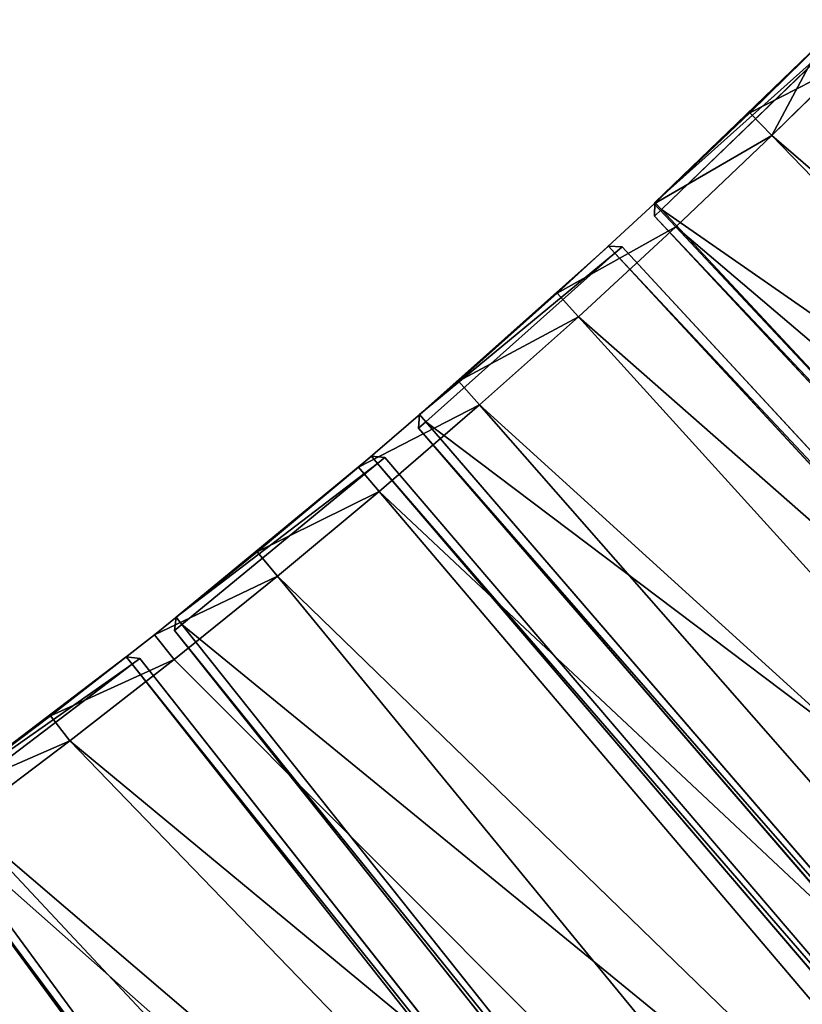
# Model space of a CAD drawing. Units: millimetres. Extents: x -3616 to 3616, y -3616 to 3616.
# Drawn here: x 1543 to 1790, y -2114 to -1803 of the extents above; entities that cross this region are included whole.
import ezdxf

# ---------------------------------------------------------------- set-up
doc = ezdxf.new("R2010")
doc.units = ezdxf.units.MM
doc.layers.get('0').update_dxf_attribs({"true_color": 0xff5454})

# ---------------------------------------------------------------- blocks, each defined once
blk = doc.blocks.new('Component_1')
for p, q in [((303.43, 387.77, 37), (2.04, 61.72, 37)), ((303.43, 387.77, 3), (2.04, 61.72, 3)), ((307.64, 387.89, 37), (303.43, 387.77, 37)), ((307.64, 387.89, 3), (303.43, 387.77, 3)), ((303.43, 387.77, 3), (303.43, 387.77, 37)), ((303.43, 387.77, 37), (305.6, 385.69, 40)), ((305.6, 385.69), (303.43, 387.77, 3)), ((305.6, 385.69, 40), (307.64, 387.89, 37)), ((305.6, 385.69), (307.64, 387.89, 3)), ((307.64, 387.89, 37), (307.64, 387.89, 3)), ((376.74, 321.67, 37), (307.64, 387.89, 37)), ((376.74, 321.67, 3), (307.64, 387.89, 3)), ((4.2, 59.64, 40), (305.6, 385.69, 40)), ((4.2, 59.64), (305.6, 385.69)), ((305.6, 385.69, 40), (374.63, 319.54, 40)), ((305.6, 385.69), (374.63, 319.54)), ((374.63, 319.54), (376.74, 321.67, 3)), ((374.63, 319.54, 40), (376.74, 321.67, 37)), ((376.74, 321.67, 37), (376.74, 321.67, 3)), ((376.74, 321.67, 3), (376.8, 317.46, 3)), ((376.74, 321.67, 37), (376.8, 317.46, 37)), ((62.04, 4.21, 40), (374.63, 319.54, 40)), ((62.04, 4.21), (374.63, 319.54)), ((376.8, 317.46, 37), (374.63, 319.54, 40)), ((374.63, 319.54), (376.8, 317.46, 3)), ((64.2, 2.13, 37), (376.8, 317.46, 37)), ((376.8, 317.46, 3), (64.2, 2.13, 3)), ((376.8, 317.46, 3), (376.8, 317.46, 37)), ((2.04, 61.72, 37), (2.04, 61.72, 3)), ((4.2, 59.64, 40), (2.04, 61.72, 37)), ((2.04, 61.72, 37), (2.17, 57.44, 37)), ((2.04, 61.72, 3), (2.17, 57.44, 3)), ((2.04, 61.72, 3), (4.2, 59.64)), ((2.17, 57.44, 37), (4.2, 59.64, 40)), ((4.2, 59.64), (2.17, 57.44, 3)), ((62.04, 4.21), (4.2, 59.64)), ((62.04, 4.21, 40), (4.2, 59.64, 40)), ((2.17, 57.44, 37), (2.17, 57.44, 3)), ((59.93, 2.08, 3), (2.17, 57.44, 3)), ((2.17, 57.44, 37), (59.93, 2.08, 37)), ((62.04, 4.21, 40), (59.93, 2.08, 37)), ((59.93, 2.08, 3), (62.04, 4.21)), ((64.2, 2.13, 37), (62.04, 4.21, 40)), ((64.2, 2.13, 3), (62.04, 4.21)), ((59.93, 2.08, 3), (64.2, 2.13, 3)), ((64.2, 2.13, 37), (59.93, 2.08, 37)), ((59.93, 2.08, 37), (59.93, 2.08, 3)), ((64.2, 2.13, 37), (64.2, 2.13, 3))]:
    blk.add_line(p, q)
at = {"color": 34, "true_color": 0x994c00}
mesh = blk.add_polyface(dxfattribs=at)
corners = [(303.43, 387.77, 37), (2.04, 61.72, 3), (2.04, 61.72, 37), (303.43, 387.77, 3)]
mesh.append_faces([[corners[k] for k in face] for face in [(0, 1, 2), (1, 0, 3)]], dxfattribs={"vtx0": -1, "color": 34})
mesh = blk.add_polyface(dxfattribs=at)
corners = [(303.43, 387.77, 3), (4.2, 59.64), (2.04, 61.72, 3), (305.6, 385.69)]
mesh.append_faces([[corners[k] for k in face] for face in [(0, 1, 2), (1, 0, 3)]], dxfattribs={"vtx0": -1, "color": 34})
mesh = blk.add_polyface(dxfattribs=at)
corners = [(4.2, 59.64, 40), (303.43, 387.77, 37), (2.04, 61.72, 37), (305.6, 385.69, 40)]
mesh.append_faces([[corners[k] for k in face] for face in [(0, 1, 2), (1, 0, 3)]], dxfattribs={"vtx0": -1, "color": 34})
mesh = blk.add_polyface(dxfattribs=at)
corners = [(305.6, 385.69, 40), (307.64, 387.89, 37), (303.43, 387.77, 37)]
mesh.append_faces([[corners[k] for k in face] for face in [(0, 1, 2)]], dxfattribs={"color": 34})
mesh = blk.add_polyface(dxfattribs=at)
corners = [(303.43, 387.77, 37), (307.64, 387.89, 3), (303.43, 387.77, 3), (307.64, 387.89, 37)]
mesh.append_faces([[corners[k] for k in face] for face in [(0, 1, 2), (1, 0, 3)]], dxfattribs={"vtx0": -1, "color": 34})
mesh = blk.add_polyface(dxfattribs=at)
corners = [(307.64, 387.89, 3), (305.6, 385.69), (303.43, 387.77, 3)]
mesh.append_faces([[corners[k] for k in face] for face in [(0, 1, 2)]], dxfattribs={"color": 34})
mesh = blk.add_polyface(dxfattribs=at)
corners = [(374.63, 319.54, 40), (307.64, 387.89, 37), (305.6, 385.69, 40), (376.74, 321.67, 37)]
mesh.append_faces([[corners[k] for k in face] for face in [(0, 1, 2), (1, 0, 3)]], dxfattribs={"vtx0": -1, "color": 34})
mesh = blk.add_polyface(dxfattribs=at)
corners = [(307.64, 387.89, 3), (374.63, 319.54), (305.6, 385.69), (376.74, 321.67, 3)]
mesh.append_faces([[corners[k] for k in face] for face in [(0, 1, 2), (1, 0, 3)]], dxfattribs={"vtx0": -1, "color": 34})
mesh = blk.add_polyface(dxfattribs=at)
corners = [(307.64, 387.89, 37), (376.74, 321.67, 3), (307.64, 387.89, 3), (376.74, 321.67, 37)]
mesh.append_faces([[corners[k] for k in face] for face in [(0, 1, 2), (1, 0, 3)]], dxfattribs={"vtx0": -1, "color": 34})
mesh = blk.add_polyface(dxfattribs=at)
corners = [(62.04, 4.21, 40), (305.6, 385.69, 40), (4.2, 59.64, 40), (374.63, 319.54, 40)]
mesh.append_faces([[corners[k] for k in face] for face in [(0, 1, 2), (1, 0, 3)]], dxfattribs={"vtx0": -1, "color": 34})
mesh = blk.add_polyface(dxfattribs=at)
corners = [(305.6, 385.69), (62.04, 4.21), (4.2, 59.64), (374.63, 319.54)]
mesh.append_faces([[corners[k] for k in face] for face in [(0, 1, 2), (1, 0, 3)]], dxfattribs={"vtx0": -1, "color": 34})
mesh = blk.add_polyface(dxfattribs=at)
corners = [(376.74, 321.67, 37), (374.63, 319.54, 40), (376.8, 317.46, 37)]
mesh.append_faces([[corners[k] for k in face] for face in [(0, 1, 2)]], dxfattribs={"color": 34})
mesh = blk.add_polyface(dxfattribs=at)
corners = [(376.74, 321.67, 3), (376.8, 317.46, 3), (374.63, 319.54)]
mesh.append_faces([[corners[k] for k in face] for face in [(0, 1, 2)]], dxfattribs={"color": 34})
mesh = blk.add_polyface(dxfattribs=at)
corners = [(376.74, 321.67, 3), (376.8, 317.46, 37), (376.8, 317.46, 3), (376.74, 321.67, 37)]
mesh.append_faces([[corners[k] for k in face] for face in [(0, 1, 2), (1, 0, 3)]], dxfattribs={"vtx0": -1, "color": 34})
mesh = blk.add_polyface(dxfattribs=at)
corners = [(374.63, 319.54), (64.2, 2.13, 3), (62.04, 4.21), (376.8, 317.46, 3)]
mesh.append_faces([[corners[k] for k in face] for face in [(0, 1, 2), (1, 0, 3)]], dxfattribs={"vtx0": -1, "color": 34})
mesh = blk.add_polyface(dxfattribs=at)
corners = [(64.2, 2.13, 37), (374.63, 319.54, 40), (62.04, 4.21, 40), (376.8, 317.46, 37)]
mesh.append_faces([[corners[k] for k in face] for face in [(0, 1, 2), (1, 0, 3)]], dxfattribs={"vtx0": -1, "color": 34})
mesh = blk.add_polyface(dxfattribs=at)
corners = [(376.8, 317.46, 3), (64.2, 2.13, 37), (64.2, 2.13, 3), (376.8, 317.46, 37)]
mesh.append_faces([[corners[k] for k in face] for face in [(0, 1, 2), (1, 0, 3)]], dxfattribs={"vtx0": -1, "color": 34})
mesh = blk.add_polyface(dxfattribs=at)
corners = [(2.04, 61.72, 3), (4.2, 59.64), (2.17, 57.44, 3)]
mesh.append_faces([[corners[k] for k in face] for face in [(0, 1, 2)]], dxfattribs={"color": 34})
mesh = blk.add_polyface(dxfattribs=at)
corners = [(2.04, 61.72, 37), (2.17, 57.44, 37), (4.2, 59.64, 40)]
mesh.append_faces([[corners[k] for k in face] for face in [(0, 1, 2)]], dxfattribs={"color": 34})
mesh = blk.add_polyface(dxfattribs=at)
corners = [(2.04, 61.72, 37), (2.17, 57.44, 3), (2.17, 57.44, 37), (2.04, 61.72, 3)]
mesh.append_faces([[corners[k] for k in face] for face in [(0, 1, 2), (1, 0, 3)]], dxfattribs={"vtx0": -1, "color": 34})
mesh = blk.add_polyface(dxfattribs=at)
corners = [(4.2, 59.64), (59.93, 2.08, 3), (2.17, 57.44, 3), (62.04, 4.21)]
mesh.append_faces([[corners[k] for k in face] for face in [(0, 1, 2), (1, 0, 3)]], dxfattribs={"vtx0": -1, "color": 34})
mesh = blk.add_polyface(dxfattribs=at)
corners = [(59.93, 2.08, 37), (4.2, 59.64, 40), (2.17, 57.44, 37), (62.04, 4.21, 40)]
mesh.append_faces([[corners[k] for k in face] for face in [(0, 1, 2), (1, 0, 3)]], dxfattribs={"vtx0": -1, "color": 34})
mesh = blk.add_polyface(dxfattribs=at)
corners = [(59.93, 2.08, 37), (2.17, 57.44, 3), (59.93, 2.08, 3), (2.17, 57.44, 37)]
mesh.append_faces([[corners[k] for k in face] for face in [(0, 1, 2), (1, 0, 3)]], dxfattribs={"vtx0": -1, "color": 34})
mesh = blk.add_polyface(dxfattribs=at)
corners = [(62.04, 4.21, 40), (59.93, 2.08, 37), (64.2, 2.13, 37)]
mesh.append_faces([[corners[k] for k in face] for face in [(0, 1, 2)]], dxfattribs={"color": 34})
mesh = blk.add_polyface(dxfattribs=at)
corners = [(59.93, 2.08, 3), (62.04, 4.21), (64.2, 2.13, 3)]
mesh.append_faces([[corners[k] for k in face] for face in [(0, 1, 2)]], dxfattribs={"color": 34})
mesh = blk.add_polyface(dxfattribs=at)
corners = [(64.2, 2.13, 37), (59.93, 2.08, 3), (64.2, 2.13, 3), (59.93, 2.08, 37)]
mesh.append_faces([[corners[k] for k in face] for face in [(0, 1, 2), (1, 0, 3)]], dxfattribs={"vtx0": -1, "color": 34})
blk = doc.blocks.new('Group_2')
for p, q in [((41.89, 756.53, 410), (10, 756.79, 410)), ((41.89, 756.53), (10, 756.79)), ((41.89, 756.53, 410), (41.72, 746.53, 400)), ((41.89, 756.53), (41.72, 746.53, 10)), ((83.76, 755.5, 410), (41.89, 756.53, 410)), ((83.76, 755.5), (41.89, 756.53)), ((83.76, 755.5, 410), (83.43, 745.51, 400)), ((83.43, 745.51, 10), (83.76, 755.5)), ((125.61, 753.79, 410), (83.76, 755.5, 410)), ((125.61, 753.79), (83.76, 755.5)), ((125.61, 753.79, 410), (125.12, 743.8, 400)), ((125.12, 743.8, 10), (125.61, 753.79)), ((167.43, 751.39, 410), (125.61, 753.79, 410)), ((167.43, 751.39), (125.61, 753.79)), ((166.78, 741.41, 10), (167.43, 751.39)), ((167.43, 751.39, 410), (166.78, 741.41, 400)), ((209.2, 748.31, 410), (167.43, 751.39, 410)), ((209.2, 748.31), (167.43, 751.39)), ((209.2, 748.31, 410), (208.39, 738.34, 400)), ((209.2, 748.31), (208.39, 738.34, 10)), ((250.92, 744.55, 410), (209.2, 748.31, 410)), ((250.92, 744.55), (209.2, 748.31)), ((41.72, 746.53, 400), (10, 746.79, 400)), ((41.72, 746.53, 10), (10, 746.79, 10)), ((83.43, 745.51, 400), (41.72, 746.53, 400)), ((41.72, 746.53, 10), (41.72, 746.53, 400)), ((41.72, 746.53, 10), (83.43, 745.51, 10)), ((125.12, 743.8, 400), (83.43, 745.51, 400)), ((83.43, 745.51, 10), (83.43, 745.51, 400)), ((83.43, 745.51, 10), (125.12, 743.8, 10)), ((250.92, 744.55, 410), (249.94, 734.59, 400)), ((249.94, 734.59, 10), (250.92, 744.55)), ((292.57, 740.1, 410), (250.92, 744.55, 410)), ((292.57, 740.1), (250.92, 744.55)), ((166.78, 741.41, 400), (125.12, 743.8, 400)), ((125.12, 743.8, 10), (125.12, 743.8, 400)), ((166.78, 741.41, 10), (125.12, 743.8, 10)), ((208.39, 738.34, 400), (166.78, 741.41, 400)), ((166.78, 741.41, 10), (166.78, 741.41, 400)), ((208.39, 738.34, 10), (166.78, 741.41, 10)), ((249.94, 734.59, 400), (208.39, 738.34, 400)), ((208.39, 738.34, 10), (208.39, 738.34, 400)), ((208.39, 738.34, 10), (249.94, 734.59, 10)), ((292.57, 740.1, 410), (291.43, 730.17, 400)), ((291.43, 730.17, 10), (292.57, 740.1)), ((334.15, 734.97, 410), (292.57, 740.1, 410)), ((334.15, 734.97), (292.57, 740.1)), ((334.15, 734.97), (332.84, 725.06, 10)), ((334.15, 734.97, 410), (332.84, 725.06, 400)), ((375.63, 729.17, 410), (334.15, 734.97, 410)), ((375.63, 729.17), (334.15, 734.97)), ((291.43, 730.17, 400), (249.94, 734.59, 400)), ((249.94, 734.59, 10), (249.94, 734.59, 400)), ((249.94, 734.59, 10), (291.43, 730.17, 10)), ((332.84, 725.06, 400), (291.43, 730.17, 400)), ((291.43, 730.17, 10), (291.43, 730.17, 400)), ((332.84, 725.06, 10), (291.43, 730.17, 10)), ((374.16, 719.27, 400), (332.84, 725.06, 400)), ((374.16, 719.27, 10), (332.84, 725.06, 10)), ((332.84, 725.06, 10), (332.84, 725.06, 400))]:
    blk.add_line(p, q)
mesh = blk.add_polyface()
corners = [(41.89, 756.53, 410), (10, 1186.81, 410), (10, 756.79, 410), (48.92, 1186.49, 410), (83.76, 755.5, 410), (97.83, 1185.29, 410), (125.61, 753.79, 410), (146.71, 1183.29, 410), (167.43, 751.39, 410), (195.56, 1180.49, 410), (209.2, 748.31, 410), (244.35, 1176.89, 410), (250.92, 744.55, 410), (293.07, 1172.49, 410), (292.57, 740.1, 410), (334.15, 734.97, 410), (341.72, 1167.3, 410), (375.63, 729.17, 410), (390.27, 1161.31, 410), (417.01, 722.68, 410), (438.72, 1154.53, 410), (458.28, 715.52, 410), (487.06, 1146.95, 410), (499.43, 707.68, 410), (535.26, 1138.59, 410), (540.44, 699.18, 410), (583.32, 1129.44, 410), (581.31, 690, 410), (622.03, 680.15, 410), (631.22, 1119.5, 410), (662.57, 669.64, 410), (678.96, 1108.78, 410), (702.94, 658.47, 410), (726.51, 1097.28, 410), (743.12, 646.64, 410), (773.87, 1085.01, 410), (783.11, 634.15, 410), (821.02, 1071.96, 410), (822.88, 621.02, 410), (867.95, 1058.14, 410), (862.43, 607.23, 410), (901.75, 592.79, 410), (914.65, 1043.56, 410), (940.84, 577.72, 410), (961.1, 1028.21, 410), (979.66, 562.01, 410), (1007.3, 1012.1, 410), (1018.23, 545.66, 410), (1053.23, 995.25, 410), (1056.52, 528.69, 410), (1098.87, 977.64, 410), (1094.53, 511.09, 410), (1132.25, 492.87, 410), (1144.22, 959.29, 410), (1169.67, 474.04, 410), (1189.27, 940.2, 410), (1206.77, 454.59, 410), (1233.99, 920.37, 410), (1243.55, 434.55, 410), (1278.39, 899.82, 410), (1279.99, 413.9, 410), (1322.44, 878.54, 410), (1316.1, 392.66, 410), (1351.85, 370.83, 410), (1366.14, 856.54, 410), (1387.23, 348.42, 410), (1409.48, 833.83, 410), (1422.25, 325.44, 410), (1452.43, 810.42, 410), (1456.89, 301.88, 410), (1495, 786.3, 410), (1491.13, 277.76, 410), (1524.98, 253.09, 410), (1537.17, 761.5, 410), (1558.42, 227.86, 410), (1578.92, 736, 410), (1591.44, 202.09, 410), (1620.26, 709.83, 410), (1624.04, 175.78, 410), (1661.15, 682.98, 410), (1656.2, 148.95, 410), (1687.92, 121.59, 410), (1701.61, 655.47, 410), (1719.18, 93.71, 410), (1741.61, 627.3, 410), (1749.99, 65.33, 410), (1781.14, 598.48, 410), (1780.32, 36.45, 410), (1803.05, 14.08, 410), (1820.2, 569.01, 410), (2107.12, 318.15, 410), (1858.76, 538.92, 410), (1896.84, 508.19, 410), (1934.4, 476.84, 410), (1971.44, 444.89, 410), (2007.96, 412.33, 410), (2043.94, 379.18, 410), (2079.37, 345.45, 410)]
mesh.append_faces([[corners[k] for k in face] for face in [(0, 1, 2), (96, 90, 97)]], dxfattribs={"vtx0": -1})
mesh.append_faces([[corners[k] for k in face] for face in [(1, 0, 3), (3, 4, 5), (5, 6, 7), (7, 8, 9), (9, 10, 11), (11, 12, 13), (13, 15, 16), (16, 17, 18), (18, 19, 20), (20, 21, 22), (22, 23, 24), (24, 25, 26), (26, 28, 29), (29, 30, 31), (31, 32, 33), (33, 34, 35), (35, 36, 37), (37, 38, 39), (39, 41, 42), (42, 43, 44), (44, 45, 46), (46, 47, 48), (48, 49, 50), (50, 52, 53), (53, 54, 55), (55, 56, 57), (57, 58, 59), (59, 60, 61), (61, 63, 64), (64, 65, 66), (66, 67, 68), (68, 69, 70), (70, 72, 73), (73, 74, 75), (75, 76, 77), (77, 78, 79), (79, 81, 82), (82, 83, 84), (84, 85, 86), (86, 88, 89), (89, 90, 91), (91, 90, 92), (92, 90, 93), (93, 90, 94), (94, 90, 95), (95, 90, 96)]], dxfattribs={"vtx0": -1, "vtx1": -1})
mesh.append_faces([[corners[k] for k in face] for face in [(3, 0, 4), (5, 4, 6), (7, 6, 8), (9, 8, 10), (11, 10, 12), (13, 12, 14), (13, 14, 15), (16, 15, 17), (18, 17, 19), (20, 19, 21), (22, 21, 23), (24, 23, 25), (26, 25, 27), (26, 27, 28), (29, 28, 30), (31, 30, 32), (33, 32, 34), (35, 34, 36), (37, 36, 38), (39, 38, 40), (39, 40, 41), (42, 41, 43), (44, 43, 45), (46, 45, 47), (48, 47, 49), (50, 49, 51), (50, 51, 52), (53, 52, 54), (55, 54, 56), (57, 56, 58), (59, 58, 60), (61, 60, 62), (61, 62, 63), (64, 63, 65), (66, 65, 67), (68, 67, 69), (70, 69, 71), (70, 71, 72), (73, 72, 74), (75, 74, 76), (77, 76, 78), (79, 78, 80), (79, 80, 81), (82, 81, 83), (84, 83, 85), (86, 85, 87), (86, 87, 88), (89, 88, 90)]], dxfattribs={"vtx0": -1, "vtx2": -1})
mesh = blk.add_polyface()
corners = [(48.92, 1186.49), (10, 756.79), (10, 1186.81), (41.89, 756.53), (83.76, 755.5), (97.83, 1185.29), (125.61, 753.79), (146.71, 1183.29), (167.43, 751.39), (195.56, 1180.49), (209.2, 748.31), (244.35, 1176.89), (250.92, 744.55), (293.07, 1172.49), (292.57, 740.1), (334.15, 734.97), (341.72, 1167.3), (375.63, 729.17), (390.27, 1161.31), (417.01, 722.68), (438.72, 1154.53), (458.28, 715.52), (487.06, 1146.95), (499.43, 707.68), (535.26, 1138.59), (540.44, 699.18), (583.32, 1129.44), (581.31, 690), (622.03, 680.15), (631.22, 1119.5), (662.57, 669.64), (678.96, 1108.78), (702.94, 658.47), (726.51, 1097.28), (743.12, 646.64), (773.87, 1085.01), (783.11, 634.15), (821.02, 1071.96), (822.88, 621.02), (867.95, 1058.14), (862.43, 607.23), (901.75, 592.79), (914.65, 1043.56), (940.84, 577.72), (961.1, 1028.21), (979.66, 562.01), (1007.3, 1012.1), (1018.23, 545.66), (1053.23, 995.25), (1056.52, 528.69), (1098.87, 977.64), (1094.53, 511.09), (1132.25, 492.87), (1144.22, 959.29), (1169.67, 474.04), (1189.27, 940.2), (1206.77, 454.59), (1233.99, 920.37), (1243.55, 434.55), (1278.39, 899.82), (1279.99, 413.9), (1322.44, 878.54), (1316.1, 392.66), (1351.85, 370.83), (1366.14, 856.54), (1387.23, 348.42), (1409.48, 833.83), (1422.25, 325.44), (1452.43, 810.42), (1456.89, 301.88), (1495, 786.3), (1491.13, 277.76), (1524.98, 253.09), (1537.17, 761.5), (1558.42, 227.86), (1578.92, 736), (1591.44, 202.09), (1620.26, 709.83), (1624.04, 175.78), (1661.15, 682.98), (1656.2, 148.95), (1687.92, 121.59), (1701.61, 655.47), (1719.18, 93.71), (1741.61, 627.3), (1749.99, 65.33), (1781.14, 598.48), (1780.32, 36.45), (1803.05, 14.08), (1820.2, 569.01), (2107.12, 318.15), (1858.76, 538.92), (1896.84, 508.19), (1934.4, 476.84), (1971.44, 444.89), (2007.96, 412.33), (2043.94, 379.18), (2079.37, 345.45)]
mesh.append_faces([[corners[k] for k in face] for face in [(0, 1, 2), (90, 96, 97)]], dxfattribs={"vtx0": -1})
mesh.append_faces([[corners[k] for k in face] for face in [(1, 0, 3), (3, 0, 4), (4, 5, 6), (6, 7, 8), (8, 9, 10), (10, 11, 12), (12, 13, 14), (14, 13, 15), (15, 16, 17), (17, 18, 19), (19, 20, 21), (21, 22, 23), (23, 24, 25), (25, 26, 27), (27, 26, 28), (28, 29, 30), (30, 31, 32), (32, 33, 34), (34, 35, 36), (36, 37, 38), (38, 39, 40), (40, 39, 41), (41, 42, 43), (43, 44, 45), (45, 46, 47), (47, 48, 49), (49, 50, 51), (51, 50, 52), (52, 53, 54), (54, 55, 56), (56, 57, 58), (58, 59, 60), (60, 61, 62), (62, 61, 63), (63, 64, 65), (65, 66, 67), (67, 68, 69), (69, 70, 71), (71, 70, 72), (72, 73, 74), (74, 75, 76), (76, 77, 78), (78, 79, 80), (80, 79, 81), (81, 82, 83), (83, 84, 85), (85, 86, 87), (87, 86, 88), (88, 89, 90)]], dxfattribs={"vtx0": -1, "vtx1": -1})
mesh.append_faces([[corners[k] for k in face] for face in [(4, 0, 5), (6, 5, 7), (8, 7, 9), (10, 9, 11), (12, 11, 13), (15, 13, 16), (17, 16, 18), (19, 18, 20), (21, 20, 22), (23, 22, 24), (25, 24, 26), (28, 26, 29), (30, 29, 31), (32, 31, 33), (34, 33, 35), (36, 35, 37), (38, 37, 39), (41, 39, 42), (43, 42, 44), (45, 44, 46), (47, 46, 48), (49, 48, 50), (52, 50, 53), (54, 53, 55), (56, 55, 57), (58, 57, 59), (60, 59, 61), (63, 61, 64), (65, 64, 66), (67, 66, 68), (69, 68, 70), (72, 70, 73), (74, 73, 75), (76, 75, 77), (78, 77, 79), (81, 79, 82), (83, 82, 84), (85, 84, 86), (88, 86, 89), (90, 89, 91), (90, 91, 92), (90, 92, 93), (90, 93, 94), (90, 94, 95), (90, 95, 96)]], dxfattribs={"vtx0": -1, "vtx2": -1})
mesh = blk.add_polyface()
corners = [(41.72, 746.53, 400), (10, 756.79, 410), (10, 746.79, 400), (41.89, 756.53, 410)]
mesh.append_faces([[corners[k] for k in face] for face in [(0, 1, 2), (1, 0, 3)]], dxfattribs={"vtx0": -1})
mesh = blk.add_polyface()
corners = [(41.89, 756.53), (10, 746.79, 10), (10, 756.79), (41.72, 746.53, 10)]
mesh.append_faces([[corners[k] for k in face] for face in [(0, 1, 2), (1, 0, 3)]], dxfattribs={"vtx0": -1})
mesh = blk.add_polyface()
corners = [(83.43, 745.51, 400), (41.89, 756.53, 410), (41.72, 746.53, 400), (83.76, 755.5, 410)]
mesh.append_faces([[corners[k] for k in face] for face in [(0, 1, 2), (1, 0, 3)]], dxfattribs={"vtx0": -1})
mesh = blk.add_polyface()
corners = [(41.89, 756.53), (83.43, 745.51, 10), (41.72, 746.53, 10), (83.76, 755.5)]
mesh.append_faces([[corners[k] for k in face] for face in [(0, 1, 2), (1, 0, 3)]], dxfattribs={"vtx0": -1})
mesh = blk.add_polyface()
corners = [(125.12, 743.8, 400), (83.76, 755.5, 410), (83.43, 745.51, 400), (125.61, 753.79, 410)]
mesh.append_faces([[corners[k] for k in face] for face in [(0, 1, 2), (1, 0, 3)]], dxfattribs={"vtx0": -1})
mesh = blk.add_polyface()
corners = [(83.76, 755.5), (125.12, 743.8, 10), (83.43, 745.51, 10), (125.61, 753.79)]
mesh.append_faces([[corners[k] for k in face] for face in [(0, 1, 2), (1, 0, 3)]], dxfattribs={"vtx0": -1})
mesh = blk.add_polyface()
corners = [(166.78, 741.41, 400), (125.61, 753.79, 410), (125.12, 743.8, 400), (167.43, 751.39, 410)]
mesh.append_faces([[corners[k] for k in face] for face in [(0, 1, 2), (1, 0, 3)]], dxfattribs={"vtx0": -1})
mesh = blk.add_polyface()
corners = [(125.61, 753.79), (166.78, 741.41, 10), (125.12, 743.8, 10), (167.43, 751.39)]
mesh.append_faces([[corners[k] for k in face] for face in [(0, 1, 2), (1, 0, 3)]], dxfattribs={"vtx0": -1})
mesh = blk.add_polyface()
corners = [(208.39, 738.34, 400), (167.43, 751.39, 410), (166.78, 741.41, 400), (209.2, 748.31, 410)]
mesh.append_faces([[corners[k] for k in face] for face in [(0, 1, 2), (1, 0, 3)]], dxfattribs={"vtx0": -1})
mesh = blk.add_polyface()
corners = [(167.43, 751.39), (208.39, 738.34, 10), (166.78, 741.41, 10), (209.2, 748.31)]
mesh.append_faces([[corners[k] for k in face] for face in [(0, 1, 2), (1, 0, 3)]], dxfattribs={"vtx0": -1})
mesh = blk.add_polyface()
corners = [(249.94, 734.59, 400), (209.2, 748.31, 410), (208.39, 738.34, 400), (250.92, 744.55, 410)]
mesh.append_faces([[corners[k] for k in face] for face in [(0, 1, 2), (1, 0, 3)]], dxfattribs={"vtx0": -1})
mesh = blk.add_polyface()
corners = [(209.2, 748.31), (249.94, 734.59, 10), (208.39, 738.34, 10), (250.92, 744.55)]
mesh.append_faces([[corners[k] for k in face] for face in [(0, 1, 2), (1, 0, 3)]], dxfattribs={"vtx0": -1})
mesh = blk.add_polyface()
corners = [(41.72, 746.53, 400), (10, 746.79, 10), (41.72, 746.53, 10), (10, 746.79, 400)]
mesh.append_faces([[corners[k] for k in face] for face in [(0, 1, 2), (1, 0, 3)]], dxfattribs={"vtx0": -1})
mesh = blk.add_polyface()
corners = [(83.43, 745.51, 400), (41.72, 746.53, 10), (83.43, 745.51, 10), (41.72, 746.53, 400)]
mesh.append_faces([[corners[k] for k in face] for face in [(0, 1, 2), (1, 0, 3)]], dxfattribs={"vtx0": -1})
mesh = blk.add_polyface()
corners = [(125.12, 743.8, 400), (83.43, 745.51, 10), (125.12, 743.8, 10), (83.43, 745.51, 400)]
mesh.append_faces([[corners[k] for k in face] for face in [(0, 1, 2), (1, 0, 3)]], dxfattribs={"vtx0": -1})
mesh = blk.add_polyface()
corners = [(291.43, 730.17, 400), (250.92, 744.55, 410), (249.94, 734.59, 400), (292.57, 740.1, 410)]
mesh.append_faces([[corners[k] for k in face] for face in [(0, 1, 2), (1, 0, 3)]], dxfattribs={"vtx0": -1})
mesh = blk.add_polyface()
corners = [(250.92, 744.55), (291.43, 730.17, 10), (249.94, 734.59, 10), (292.57, 740.1)]
mesh.append_faces([[corners[k] for k in face] for face in [(0, 1, 2), (1, 0, 3)]], dxfattribs={"vtx0": -1})
mesh = blk.add_polyface()
corners = [(166.78, 741.41, 400), (125.12, 743.8, 10), (166.78, 741.41, 10), (125.12, 743.8, 400)]
mesh.append_faces([[corners[k] for k in face] for face in [(0, 1, 2), (1, 0, 3)]], dxfattribs={"vtx0": -1})
mesh = blk.add_polyface()
corners = [(208.39, 738.34, 400), (166.78, 741.41, 10), (208.39, 738.34, 10), (166.78, 741.41, 400)]
mesh.append_faces([[corners[k] for k in face] for face in [(0, 1, 2), (1, 0, 3)]], dxfattribs={"vtx0": -1})
mesh = blk.add_polyface()
corners = [(249.94, 734.59, 400), (208.39, 738.34, 10), (249.94, 734.59, 10), (208.39, 738.34, 400)]
mesh.append_faces([[corners[k] for k in face] for face in [(0, 1, 2), (1, 0, 3)]], dxfattribs={"vtx0": -1})
mesh = blk.add_polyface()
corners = [(332.84, 725.06, 400), (292.57, 740.1, 410), (291.43, 730.17, 400), (334.15, 734.97, 410)]
mesh.append_faces([[corners[k] for k in face] for face in [(0, 1, 2), (1, 0, 3)]], dxfattribs={"vtx0": -1})
mesh = blk.add_polyface()
corners = [(292.57, 740.1), (332.84, 725.06, 10), (291.43, 730.17, 10), (334.15, 734.97)]
mesh.append_faces([[corners[k] for k in face] for face in [(0, 1, 2), (1, 0, 3)]], dxfattribs={"vtx0": -1})
mesh = blk.add_polyface()
corners = [(374.16, 719.27, 400), (334.15, 734.97, 410), (332.84, 725.06, 400), (375.63, 729.17, 410)]
mesh.append_faces([[corners[k] for k in face] for face in [(0, 1, 2), (1, 0, 3)]], dxfattribs={"vtx0": -1})
mesh = blk.add_polyface()
corners = [(334.15, 734.97), (374.16, 719.27, 10), (332.84, 725.06, 10), (375.63, 729.17)]
mesh.append_faces([[corners[k] for k in face] for face in [(0, 1, 2), (1, 0, 3)]], dxfattribs={"vtx0": -1})
mesh = blk.add_polyface()
corners = [(291.43, 730.17, 400), (249.94, 734.59, 10), (291.43, 730.17, 10), (249.94, 734.59, 400)]
mesh.append_faces([[corners[k] for k in face] for face in [(0, 1, 2), (1, 0, 3)]], dxfattribs={"vtx0": -1})
mesh = blk.add_polyface()
corners = [(332.84, 725.06, 400), (291.43, 730.17, 10), (332.84, 725.06, 10), (291.43, 730.17, 400)]
mesh.append_faces([[corners[k] for k in face] for face in [(0, 1, 2), (1, 0, 3)]], dxfattribs={"vtx0": -1})
mesh = blk.add_polyface()
corners = [(374.16, 719.27, 400), (332.84, 725.06, 10), (374.16, 719.27, 10), (332.84, 725.06, 400)]
mesh.append_faces([[corners[k] for k in face] for face in [(0, 1, 2), (1, 0, 3)]], dxfattribs={"vtx0": -1})
blk = doc.blocks.new('Component_2')
for name, p, rotation in [('Component_1', (-4.42, 1743.64, 420), 357.7500000000001), ('Group_2', (-530.2, 1274.99), 315), ('Component_1', (62.65, 1671.6, 420), 355.5000000000001), ('Component_1', (126.83, 1596.98, 420), 353.2500000000001), ('Component_1', (188.04, 1519.9, 420), 351.0000000000001), ('Component_1', (246.18, 1440.47, 420), 348.7500000000001), ('Component_1', (301.15, 1358.83, 420), 346.5000000000001)]:
    blk.add_blockref(name, p, dxfattribs=dict(rotation=rotation))

msp = doc.modelspace()

# ---------------------------------------------------------------- block references
at = {"rotation": 270}
msp.add_blockref('Component_2', (0, -1805.19), dxfattribs=at)

doc.saveas('drawing.dxf')
